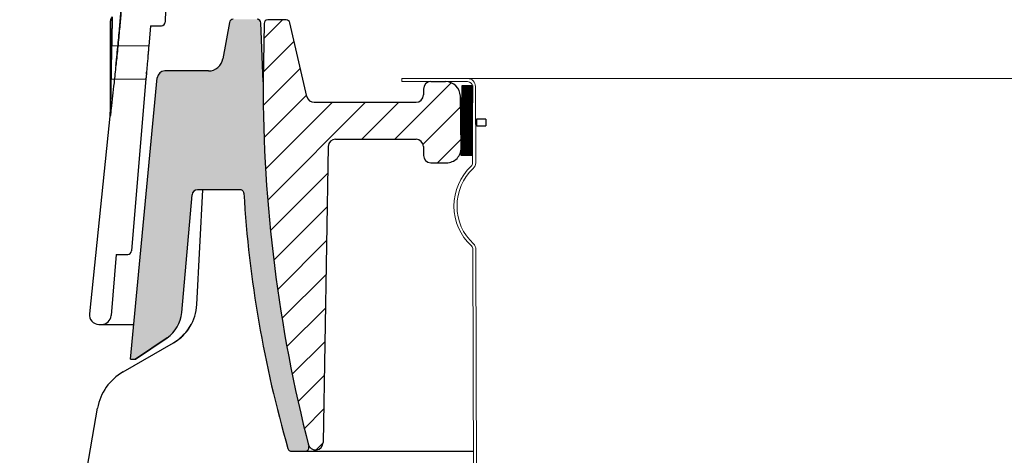
# Model space of a CAD drawing. Extents: x -1314 to -909, y 502 to 772.
# Drawn here: x -1171 to -1166, y 621 to 623 of the extents above; entities that cross this region are included whole.
import ezdxf

# ---------------------------------------------------------------- set-up
doc = ezdxf.new("R2010")
doc.units = 0
doc.header["$LTSCALE"] = 2
doc.header["$MEASUREMENT"] = 0
doc.linetypes.add('DASHED', pattern=[0.75, 0.5, -0.25])
doc.layers.get('0').update_dxf_attribs({"linetype": 'CONTINUOUS'})
for name, color, linetype in [('22 commercial dome', 141, 'CONTINUOUS'), ('Hatch', 8, 'CONTINUOUS'), ('VELUX-Text2', 5, 'CONTINUOUS')]:
    doc.layers.add(name, color=color, linetype=linetype)

msp = doc.modelspace()

# ---------------------------------------------------------------- hatches: boundary and pattern name
at = {"linetype": 'Continuous', "lineweight": 0}
h = msp.add_hatch(dxfattribs=at)
h.set_pattern_fill('ANSI31', color=1, scale=0.393700787401575, style=0)
h.set_pattern_definition([(45, (-1235.652855142979, 534.5499452937861), (-0.8838834764831848, 0.8838834764831849), [])])
h.paths.add_polyline_path([(-1168.556749783379, 622.6370915008984), (-1168.556749783379, 622.6725245717645), (-1168.603993877867, 622.6725245717645), (-1168.603993877867, 622.6370915008984)], flags=0)
at = {"layer": 'Hatch', "linetype": 'Continuous'}
h = msp.add_hatch(dxfattribs=at)
h.set_pattern_fill('DOTS', color=256, scale=0.31496062992126, style=0)
h.set_pattern_definition([(0, (-1055.555540039567, 562.5608865582777), (0.009842519685039375, 0.01968503937007875), [0, -0.01968503937007875])])
edge = h.paths.add_edge_path()
edge.add_arc((-1170.270405446593, 622.8901841061607), 0.03999999999999844, 449.97061655785126, 534.5174557836726, ccw=False)
edge.add_line((-1170.270384933081, 622.9301841009008), (-1170.036994076016, 622.9301841061608))
edge.add_arc((-1170.036994076016, 623.0089242636411), 0.07874015748032061, 270, 349.7912204167087)
edge.add_line((-1169.959500496389, 622.9949687085917), (-1169.925243349125, 623.1892476346495))
edge.add_arc((-1169.90554719649, 623.1857746573419), 0.0200000000000024, 449.8952572153952, 529.9999599890148, ccw=False)
edge.add_line((-1169.905510634381, 623.2057746239221), (-1169.77663469285, 623.2057746239221))
edge.add_arc((-1169.776671254959, 623.1857746573419), 0.01999999999999701, 361.9813222029952, 449.89525721539513, ccw=False)
edge.add_line((-1169.756683211943, 623.1864661314296), (-1169.745744532092, 622.8732399796856))
edge.add_arc((-1169.775254101845, 622.8722094280103), 0.02952755905511146, 359.92002375868225, 362.0001062550901, ccw=False)
edge.add_arc((-1161.962424240327, 622.8613038927654), 7.78330991370235, 539.92002376245, 554.4065107520843)
edge.add_arc((-1169.520365520719, 620.9198691455309), 0.02000000000000474, 269.85610414484245, 374.32262567389665, ccw=False)
edge.add_line((-1169.520415749795, 620.899869208605), (-1169.593610762845, 620.899869208605))
edge.add_spline(control_points=[(-1169.593610762844, 620.899869208605), (-1169.595588386845, 620.900042762822), (-1169.599779078397, 620.9004105335365), (-1169.605542869086, 620.9034763414827), (-1169.610324796731, 620.9082769925359), (-1169.61187430309, 620.9124508489607), (-1169.612649049579, 620.9145377591526)], knot_values=[0, 0, 0, 0, 0.2295110711289967, 0.4863462954119808, 0.7431753654314226, 1, 1, 1, 1], degree=3, periodic=0)
edge.add_arc((-1163.591998641351, 622.6564523373029), 6.267575108099227, 183.4613285528487, 196.1363894428238, ccw=False)
edge.add_arc((-1169.84743215718, 622.2780913836799), 0.0007094256279410008, 183.4663808454171, 192.0556326630631)
edge.add_spline(control_points=[(-1169.84825635449, 622.277908942706), (-1169.848660023915, 622.2800955456946), (-1169.849467356834, 622.2844687195399), (-1169.853345787089, 622.2900585975909), (-1169.858700007618, 622.2940791305723), (-1169.863874349601, 622.2957651511346), (-1169.866976099287, 622.2958945460933), (-1169.867874261196, 622.2959320145015)], knot_values=[0, 0, 0, 0, 0.226856418517262, 0.4537095033315797, 0.680598382614129, 0.9075120833836363, 1, 1, 1, 1], degree=3, periodic=0)
edge.add_line((-1169.867874261196, 622.2959320145017), (-1170.094872770558, 622.2959320145017))
edge.add_arc((-1170.094872770558, 622.2664044554465), 0.02952755905511871, 450, 535.000063015681)
edge.add_line((-1170.124287971166, 622.2689779194358), (-1170.179282885648, 621.6403772317788))
edge.add_arc((-1170.362441534771, 621.6564013342182), 0.1838582677165453, 303.9999364343176, 355.0000630156735, ccw=False)
edge.add_line((-1170.259629465325, 621.5039758081934), (-1170.425648191077, 621.3919950168589))
edge.add_line((-1170.425648191077, 621.3919950168589), (-1170.452687917046, 621.3919950168589))
edge.add_line((-1170.452687917046, 621.3919950168589), (-1170.310222460697, 622.8940058057518))
h = msp.add_hatch(dxfattribs=at)
h.set_pattern_fill('ANSI31', color=256, style=0)
h.set_pattern_definition([(45, (-1059.602297245684, 560.1782800357071), (-0.08838834764831847, 0.08838834764831849), [])])
edge = h.paths.add_edge_path(flags=0)
edge.add_arc((-1169.472885430421, 622.8020521308196), 0.03937007874015732, 193.050918522282, 270)
edge.add_line((-1169.472885430421, 622.7626820520794), (-1168.928797254663, 622.7626820520794))
edge.add_arc((-1168.928797254663, 622.8020521308196), 0.03937007874015752, 270, 360)
edge.add_line((-1168.889427175923, 622.8020521308196), (-1168.889427175923, 622.8335481938117))
edge.add_arc((-1168.850057097183, 622.8335481938117), 0.03937007874015752, 450, 540, ccw=False)
edge.add_line((-1168.850057097183, 622.8729182725518), (-1168.771304947195, 622.8729182725518))
edge.add_arc((-1168.771304947195, 622.7941781150715), 0.07874015748031492, 361.0000000000408, 450, ccw=False)
edge.add_line((-1168.692576782222, 622.7955523203029), (-1168.687766331258, 622.5199617691218))
edge.add_arc((-1168.766494496231, 622.5185875638905), 0.07874015748031492, 269.9999999999992, 361.00000000000824, ccw=False)
edge.add_line((-1168.766494496231, 622.4398474064101), (-1168.850057097183, 622.4398474064101))
edge.add_arc((-1168.850057097183, 622.4792174851503), 0.03937007874015752, 179.9999999999992, 269.9999999999992, ccw=False)
edge.add_line((-1168.889427175923, 622.4792174851503), (-1168.889427175923, 622.5264615796385))
edge.add_arc((-1168.928797254663, 622.5264615796385), 0.03937007874015753, 360, 450.0000000000008)
edge.add_line((-1168.928797254663, 622.5658316583787), (-1169.358165354276, 622.5658316583787))
edge.add_arc((-1169.358165354275, 622.5264615796385), 0.0393700787401575, 450.0000000000008, 538.9896296694766)
edge.add_line((-1169.397529311754, 622.5271558070006), (-1169.425406561521, 620.9464649060559))
edge.add_arc((-1169.46540034232, 620.9471702410558), 0.03999999999999954, 194.2286067033782, 358.98962966938285, ccw=False)
edge.add_arc((-1161.87171064049, 622.8727037912001), 7.8740157480315, 181.9999999999989, 194.2286067033767, ccw=False)
edge.add_line((-1169.740929750877, 622.5979046045663), (-1169.745726388521, 622.8727037912003))
edge.add_line((-1169.745726388521, 622.8727037912003), (-1169.740308326727, 623.1831043435449))
edge.add_arc((-1169.720626285483, 623.1827607922369), 0.01968503937007875, 450, 538.9999999998282, ccw=False)
edge.add_line((-1169.720626285483, 623.202445831607), (-1169.621756363063, 623.202445831607))
edge.add_arc((-1169.621756363063, 623.1827607922369), 0.01968503937007875, 373.0509185222784, 450, ccw=False)
edge.add_line((-1169.602579792848, 623.1872060064898), (-1169.511238570853, 622.7931617023138))
h = msp.add_hatch(dxfattribs=at)
h.set_pattern_fill('ANSI31', color=256, scale=0.0393700787401575, style=0)
h.set_pattern_definition([(45, (-1043.708512494245, 560.1782800357071), (-0.003479856206626712, 0.003479856206626712), [])])
h.paths.add_polyline_path([(-1168.68359064581, 622.853233243177), (-1168.687527720328, 622.4788299816487), (-1168.631552932985, 622.4788300295359), (-1168.627615925111, 622.8532332331819)])

# ---------------------------------------------------------------- linework, layer by layer
at = {"color": 1, "linetype": 'Continuous', "lineweight": 30}
for p, q in [((-1169.925243731792, 623.1892476815095), (-1169.959400868845, 622.9955337221642)), ((-1169.745725805599, 622.8727037515853), (-1169.756683439015, 623.1864726335671)), ((-1169.740308588179, 623.1831043258114), (-1169.745725805599, 622.8727037515853)), ((-1169.621756357704, 623.2024457690441), (-1169.720626148885, 623.2024457690441)), ((-1169.511239021077, 622.7931617637945), (-1169.602579619235, 623.187205958429)), ((-1170.036994227507, 622.9301841009008), (-1170.270384942736, 622.9301841009008)), ((-1170.452687917046, 621.3919950168589), (-1170.310230932472, 622.8939164879826)), ((-1168.850056899109, 622.8729183224399), (-1168.771304848859, 622.8729183224399)), ((-1168.889427644295, 622.833548163914), (-1168.889427644295, 622.8020521544253)), ((-1168.687527720328, 622.4788299816487), (-1168.68359064581, 622.853233243177)), ((-1168.68359064581, 622.853233243177), (-1168.627616002098, 622.853233243177)), ((-1168.627616002098, 622.853233243177), (-1168.631553076617, 622.4788299816487)), ((-1169.472885544139, 622.7626819958994), (-1168.928797216161, 622.7626819958994)), ((-1168.687766240571, 622.5199617331579), (-1168.692576851665, 622.7955522561793)), ((-1168.628356953539, 622.6725245440726), (-1168.625616371865, 622.6725245440726)), ((-1168.608562168876, 622.6725245440726), (-1168.603993848317, 622.6725245440726)), ((-1168.603993848317, 622.6370914600652), (-1168.603993848317, 622.6725245440726)), ((-1168.556749834084, 622.6725245440726), (-1168.603993848317, 622.6725245440726)), ((-1168.556749834084, 622.6725245440726), (-1168.556749834084, 622.6370914600652)), ((-1168.625224483059, 622.6370914600652), (-1168.628728015919, 622.6370914600652)), ((-1168.603993848317, 622.6370914600652), (-1168.608180839948, 622.6370914600652)), ((-1168.603993848317, 622.6370914600652), (-1168.556749834084, 622.6370914600652)), ((-1169.358165376063, 622.5658316432648), (-1168.928797216161, 622.5658316432648)), ((-1169.39752908133, 622.5271557967181), (-1169.42540598596, 620.9464649636601)), ((-1168.889427644295, 622.5264616314038), (-1168.889427644295, 622.4792174705058)), ((-1168.850056899109, 622.4398474586447), (-1168.766494237765, 622.4398474586447)), ((-1168.631553076617, 622.4788299816487), (-1168.687527720328, 622.4788299816487)), ((-1169.867874261196, 622.2959320145017), (-1170.094872770558, 622.2959320145017)), ((-1170.179282717112, 621.6403771341942), (-1170.124287971166, 622.2689779194358)), ((-1170.425648191077, 621.3919950168589), (-1170.257537279775, 621.5053869869453)), ((-1170.452687917046, 621.3919950168589), (-1170.425648191077, 621.3919950168589)), ((-1169.593610762844, 620.899869208605), (-1169.520365102318, 620.899869208605)), ((-1169.520365102318, 620.899869208605), (-1168.622721992796, 620.899869208605))]:
    msp.add_line(p, q, dxfattribs=at)
at = {"color": 7, "linetype": 'Continuous', "lineweight": 15}
for p, q in [((-1169.005568702623, 622.8890598293052), (-1168.653489486745, 622.8890598589416)), ((-1169.005568702623, 622.8890598293052), (-1169.005568702623, 622.8729181757749)), ((-1169.005568702623, 622.8729181757749), (-1168.653489486745, 622.8729182054113)), ((-1168.653489486745, 622.8890599376948), (-1157.87171042857, 622.8890598834994)), ((-1168.627899065495, 622.8473955372813), (-1168.627201820216, 622.5851456601475)), ((-1168.611757411965, 622.8474386567832), (-1168.610674437809, 622.4400655494587)), ((-1168.627201820216, 622.5851456601475), (-1168.626816091339, 622.4400224299569)), ((-1168.625585572221, 621.9771378039062), (-1168.586671821725, 607.33792054406)), ((-1168.60944391869, 621.9771809234081), (-1168.570529413851, 607.33792054406))]:
    msp.add_line(p, q, dxfattribs=at)
at = {"color": 7, "linetype": 'Continuous', "lineweight": 30}
for p, q in [((-1170.099006135419, 621.6826887320736), (-1170.066867498761, 622.2959320145017)), ((-1170.257537279775, 621.5053869136127), (-1170.425647604417, 621.3919950901915)), ((-1170.493036836876, 621.3237437753031), (-1170.223663735364, 621.4792663953592)), ((-1170.938481824391, 619.3734876814946), (-1170.628782895393, 621.1298781648552))]:
    msp.add_line(p, q, dxfattribs=at)
at = {"color": 1, "linetype": 'Continuous', "lineweight": 30, "flags": 128}
msp.add_lwpolyline([(-1169.612649049579, 620.9145377591526), (-1169.613198163235, 620.9145383458125), (-1169.615568269189, 620.9145398124622)], dxfattribs=at)
at = {"color": 1, "linetype": 'Continuous', "lineweight": 30}
for centre, radius, start, end in [((-1169.90554719649, 623.1857746573419), 0.02000000000000375, 90, 169.9999999999081), ((-1169.776671254959, 623.1857746573419), 0.02000000000000375, 1.999999999951445, 90), ((-1169.720626285483, 623.1827607922369), 0.01968503937007204, 90, 178.9999999998289), ((-1169.621756363063, 623.1827607922369), 0.01968503937008338, 13.05091852229394, 90), ((-1170.036994076016, 623.0089242636411), 0.07874015748032172, 270, 350.2086995651516), ((-1170.270405446593, 622.8901841061607), 0.04000000000000198, 89.97063038757462, 174.6459683002067), ((-1161.962424240327, 622.8613038927654), 7.783309913702342, 179.9160814566572, 194.4065107521172), ((-1168.850057097183, 622.8335481938117), 0.03937007874015526, 90, 180), ((-1168.771304947195, 622.7941781150715), 0.07874015748031925, 1.000000000008259, 90), ((-1169.472885430421, 622.8020521308196), 0.03937007874016676, 193.0509185222939, 270), ((-1168.928797254663, 622.8020521308196), 0.03937007874015526, 270, 0), ((-1169.358165354275, 622.5264615796385), 0.03937007874015526, 90, 178.9896296694951), ((-1168.928797254663, 622.5264615796385), 0.03937007874015526, 0, 90), ((-1168.766494496231, 622.5185875638905), 0.07874015748031052, 270, 1.000000000008259), ((-1168.850057097183, 622.4792174851503), 0.03937007874015526, 180, 270), ((-1170.094872770558, 622.2664044554465), 0.02952755905511813, 90, 175.0000630157274), ((-1163.59215610166, 622.6569964816833), 6.267575108099228, 183.4675900422707, 196.1415678841618), ((-1169.84743215718, 622.2780913836804), 0.0007094256279121147, 186.7427953711727, 188.2003230519619), ((-1170.362441534771, 621.6564013342182), 0.1838582677165396, 304.7900252072552, 354.9999999999606), ((-1169.520365520719, 620.9198691455309), 0.02000000000000209, 270, 14.32262567998813), ((-1169.46540034232, 620.9471702410558), 0.03999999999999938, 194.2286067034235, 358.9896296693323)]:
    msp.add_arc(centre, radius, start, end, dxfattribs=at)
at = {"color": 7, "linetype": 'Continuous', "lineweight": 15}
for centre, radius, start, end in [((-1168.653489486745, 622.8473276542303), 0.04173228346456734, 0.1523048778532266, 90), ((-1168.653489486745, 622.8473276542303), 0.02559055118110206, 0.152304878022583, 90), ((-1168.652406596152, 622.4399545262238), 0.02559055118110206, 313.3193888069646, 0.152304878022583), ((-1168.652406596152, 622.4399545262238), 0.04173228346456735, 313.3193888069646, 0.152304878022583), ((-1168.434702635425, 622.2090892692638), 0.2917322834645744, 133.3193888069646, 226.9852209491335), ((-1168.434702635425, 622.2090892692638), 0.275590551181104, 133.3193888069646, 226.9852209491335), ((-1168.651176143268, 621.9770698696659), 0.02559055118110321, 0.152304878022583, 46.98522094913347), ((-1168.651176143268, 621.9770698696659), 0.04173228346457417, 0.152304878022583, 46.98522094913347)]:
    msp.add_arc(centre, radius, start, end, dxfattribs=at)
at = {"color": 7, "linetype": 'Continuous', "lineweight": 30}
for centre, radius, start, end in [((-1170.348663547399, 621.6957727216424), 0.2500000000000018, 300.0000000001659, 357.000000000014), ((-1170.348663547399, 621.6957727216424), 0.2500000000000018, 300.0000000001659, 331.6861009444009), ((-1170.353036592322, 621.0812566576383), 0.2799999999999969, 120.0000000001659, 169.9999999999081)]:
    msp.add_arc(centre, radius, start, end, dxfattribs=at)
at = {"color": 1, "linetype": 'Continuous', "lineweight": 30}
for points, knots in [([(-1169.84825635449, 622.277908942706), (-1169.848660023915, 622.2800955456946), (-1169.849467356834, 622.2844687195399), (-1169.853345787089, 622.2900585975909), (-1169.858700007618, 622.2940791305723), (-1169.863874349601, 622.2957651511346), (-1169.866976099287, 622.2958945460933), (-1169.867874261196, 622.2959320145015)], [0, 0, 0, 0, 0.226856418517262, 0.4537095033315797, 0.680598382614129, 0.9075120833836363, 1, 1, 1, 1]), ([(-1169.612649049579, 620.9145377591526), (-1169.61187430309, 620.9124508489607), (-1169.610324796731, 620.9082769925359), (-1169.605542869086, 620.9034763414827), (-1169.599779078397, 620.9004105335365), (-1169.595588386845, 620.900042762822), (-1169.593610762844, 620.899869208605)], [0, 0, 0, 0, 0.2568246345685774, 0.5136537045880192, 0.7704889288710033, 1, 1, 1, 1])]:
    msp.add_open_spline(points, degree=3, knots=knots, dxfattribs=at)
at = {"layer": '22 commercial dome', "linetype": 'Continuous'}
for p, q in [((-1170.247280133776, 624.3529524362827), (-1170.267560966156, 623.1910270589439)), ((-1170.560332410703, 622.9748352630767), (-1170.560332410703, 623.1972761600871)), ((-1170.346639199305, 623.1716857623762), (-1170.355951838391, 623.0614459158763)), ((-1170.346639199305, 623.1716857623762), (-1170.287243382881, 623.1716857145303)), ((-1170.355948318432, 623.0616342337008), (-1170.560332410703, 623.0634179730949)), ((-1170.560332410703, 622.7047960092598), (-1170.560332410703, 622.9748352630767)), ((-1170.368293989147, 622.9135372245302), (-1170.367415172632, 622.9234726030892)), ((-1170.560332410703, 622.8862525530583), (-1170.370513910169, 622.8879092805863)), ((-1170.370527990006, 622.8888810826933), (-1170.448212319257, 621.9692415464477)), ((-1170.561361412149, 622.7056953588705), (-1170.67260034044, 621.6336609431035)), ((-1170.560332410703, 622.7047960092598), (-1170.560332410703, 622.7015816997251)), ((-1170.528756028809, 621.9512134880428), (-1170.556390056245, 621.6240708138895)), ((-1170.528756028809, 621.9512134880428), (-1170.467919280576, 621.9512134880428)), ((-1170.621693515187, 621.5771972753765), (-1170.435121515745, 621.5771972753765))]:
    msp.add_line(p, q, dxfattribs=at)
for centre, radius, start, end in [((-1170.532773835816, 623.1972762657114), 0.02755905511811021, 130.3321200685659, 180), ((-1170.287243382881, 623.1913707539004), 0.01968503937007914, 270, 358.9999999999917), ((-1170.710332890934, 622.7233678722663), 0.1499999999999993, 353.2529832046961, 0), ((-1170.7063784071, 622.7048033498212), 0.1460459965824031, 353.912010073021, 359.9971202005352), ((-1170.7063784071, 622.7048033498212), 0.1460459965824031, 353.912010073021, 359.9971202005352), ((-1170.467827393935, 621.9708983129555), 0.01968503937008064, 270, 355.1720616976757), ((-1170.621693129396, 621.6283786279162), 0.05118110236219968, 174.0759068651217, 270), ((-1170.6073896013, 621.628378627916), 0.05118110236220366, 270, 355.1715627739584)]:
    msp.add_arc(centre, radius, start, end, dxfattribs=at)
for points, knots in [([(-1170.531055735576, 622.9593536019221), (-1170.529901321604, 622.9701510535829), (-1170.525059924272, 623.0154335561655), (-1170.516767924318, 623.0982677732077), (-1170.507909568227, 623.1950460385475), (-1170.501472661402, 623.2717749427896), (-1170.498656127747, 623.3074054192929), (-1170.497547507961, 623.3216779157705), (-1170.497873721014, 623.3174927857907), (-1170.497881292143, 623.3173956524564)], [0, 0, 0, 0, 0.0604802299972717, 0.2536428276882151, 0.453078581787784, 0.656426744132601, 0.8592777152651013, 0.9967339545522079, 1, 1, 1, 1]), ([(-1170.497881292143, 623.3173956524564), (-1170.498137656781, 623.3140693791664), (-1170.498648600818, 623.3074399956573), (-1170.502894746887, 623.2543227812527), (-1170.509423229975, 623.1780529955716), (-1170.517996854227, 623.0857132164797), (-1170.525643479109, 623.0099216199363), (-1170.530051415592, 622.9687372058514), (-1170.531055735576, 622.9593536019221)], [0, 0, 0, 0, 0.197816945444942, 0.394256358876433, 0.5848663728849559, 0.7691524217478143, 0.9474028636681706, 1, 1, 1, 1]), ([(-1170.550515244111, 623.218203491666), (-1170.550514052195, 623.2182582589463), (-1170.550455480168, 623.2209495814794), (-1170.550641887089, 623.2117128625714), (-1170.551069800614, 623.1886218511075), (-1170.552073801872, 623.1382454468192), (-1170.553452029177, 623.0730590190466), (-1170.554738937044, 623.015502481241), (-1170.55547815869, 622.9827477706484), (-1170.555656731383, 622.9748352630767)], [0, 0, 0, 0, 0.002816524544045727, 0.1384070185869516, 0.3388073108955326, 0.5405271178018585, 0.7402575170769834, 0.937254387974616, 0.9999999999999999, 0.9999999999999999, 0.9999999999999999, 0.9999999999999999]), ([(-1170.555656731383, 622.9748352630767), (-1170.555501303481, 622.9817199730483), (-1170.55482750292, 623.0115661034321), (-1170.553643221978, 623.0644681267996), (-1170.55230677012, 623.1269581541673), (-1170.551292067036, 623.1772441636265), (-1170.550633025545, 623.2117725035816), (-1170.550554600053, 623.2160546165408), (-1170.550515244111, 623.218203491666)], [0, 0, 0, 0, 0.05455770155802608, 0.2365148685770981, 0.421292078065496, 0.6104905436780755, 0.8045340723733451, 1, 1, 1, 1]), ([(-1170.355949491751, 623.0614459158763), (-1170.355944619551, 623.0615084491502), (-1170.355818537173, 623.0631266796967), (-1170.356276264378, 623.0572264561569), (-1170.35735477196, 623.0434445142148), (-1170.359154134086, 623.0208451269525), (-1170.361405364185, 622.993334262995), (-1170.363910148347, 622.9635772666857), (-1170.36637396225, 622.935110736605), (-1170.368521936112, 622.9109211527693), (-1170.369985937195, 622.8947438666969), (-1170.370670029529, 622.8872491421612), (-1170.370548220026, 622.888592659266), (-1170.370522123407, 622.8888804960334)], [0, 0, 0, 0, 0.004295933411281916, 0.1111697858691437, 0.2180454804499884, 0.3251097054790648, 0.4324886412100869, 0.5401979659508954, 0.6481139972833165, 0.7559982788576192, 0.8635983000315471, 0.9707771309697105, 1, 1, 1, 1]), ([(-1170.560332410703, 622.7047960092598), (-1170.560332767187, 622.7047337486215), (-1170.560333369034, 622.7046286350102), (-1170.560330079363, 622.7045432377132), (-1170.560328084522, 622.7045280008962), (-1170.560323297816, 622.7045764983217), (-1170.560318578842, 622.7047391209873), (-1170.56029521188, 622.7053889531013), (-1170.560237859858, 622.708255547236), (-1170.559996223255, 622.7200266080995), (-1170.559174678293, 622.7675793341741), (-1170.557666235957, 622.8547761343174), (-1170.556357783401, 622.9329504643969), (-1170.555656731383, 622.9748352630767)], [0, 0, 0, 0, 0.0009776769433946168, 0.001650595896996969, 0.002219538590393677, 0.00278876323047915, 0.00365061408956988, 0.005338277450881504, 0.01168753075081387, 0.03685162841673793, 0.1371002390186668, 0.537669427638798, 1, 1, 1, 1]), ([(-1170.555656731383, 622.9748352630767), (-1170.555964668986, 622.9564715604735), (-1170.556858302554, 622.903180176518), (-1170.558061278284, 622.8319594269209), (-1170.559125580656, 622.7699447301445), (-1170.559681788767, 622.7381096141926), (-1170.559976762353, 622.7218252669934), (-1170.560131220306, 622.7134316560264), (-1170.560229667126, 622.7086178721869), (-1170.560281041151, 622.7059037704466), (-1170.560317639042, 622.7047270156825), (-1170.560324094245, 622.7045729989837), (-1170.560329156297, 622.7045230810062), (-1170.560331600582, 622.7045545047542), (-1170.560332620976, 622.704651847898), (-1170.560332479827, 622.7047486179832), (-1170.560332410703, 622.7047960092598)], [0, 0, 0, 0, 0.2027037097541324, 0.5882452716190887, 0.7862189515885515, 0.8878807863195796, 0.9401121567012293, 0.9669913951795215, 0.9808800843706289, 0.9948430451186258, 0.9964388018043512, 0.9971491429883423, 0.9978667610802859, 0.9984874452321985, 0.9992592555719908, 1, 1, 1, 1]), ([(-1170.531055735576, 622.9593536019221), (-1170.534385273465, 622.928529748618), (-1170.540278938463, 622.8739679831737), (-1170.548740894176, 622.796275464881), (-1170.554993901754, 622.7399542305133), (-1170.559040591375, 622.704629762217), (-1170.560536203291, 622.6926319483185), (-1170.561068746882, 622.6889418245005), (-1170.561126934383, 622.6891900227038), (-1170.561156081187, 622.6893143481053)], [0, 0, 0, 0, 0.314721967010303, 0.5570940782352959, 0.798426056064595, 0.9124317215569802, 0.9523884774117473, 0.9761508278945696, 0.9999999999999999, 0.9999999999999999, 0.9999999999999999, 0.9999999999999999]), ([(-1170.561156081187, 622.6893143481053), (-1170.561147170198, 622.6968299626562), (-1170.56113407496, 622.7078746140832), (-1170.56113563597, 622.7062052842713), (-1170.561136134751, 622.7056718924748)], [0, 0, 0, 0, 0.6804754863064205, 1, 1, 1, 1]), ([(-1170.561136134751, 622.7056718924748), (-1170.561135918261, 622.7061134520409), (-1170.56113533317, 622.707306823428), (-1170.561148062094, 622.6962684260461), (-1170.561156081187, 622.6893143481053)], [0, 0, 0, 0, 0.3700101835272193, 1, 1, 1, 1])]:
    msp.add_open_spline(points, degree=3, knots=knots, dxfattribs=at)
at = {"layer": 'VELUX-Text2', "linetype": 'DASHED', "ltscale": 4}
msp.add_circle((-1157.87171042857, 614.7592469248996), 25.1722558802378, dxfattribs=at)

doc.saveas('drawing.dxf')
